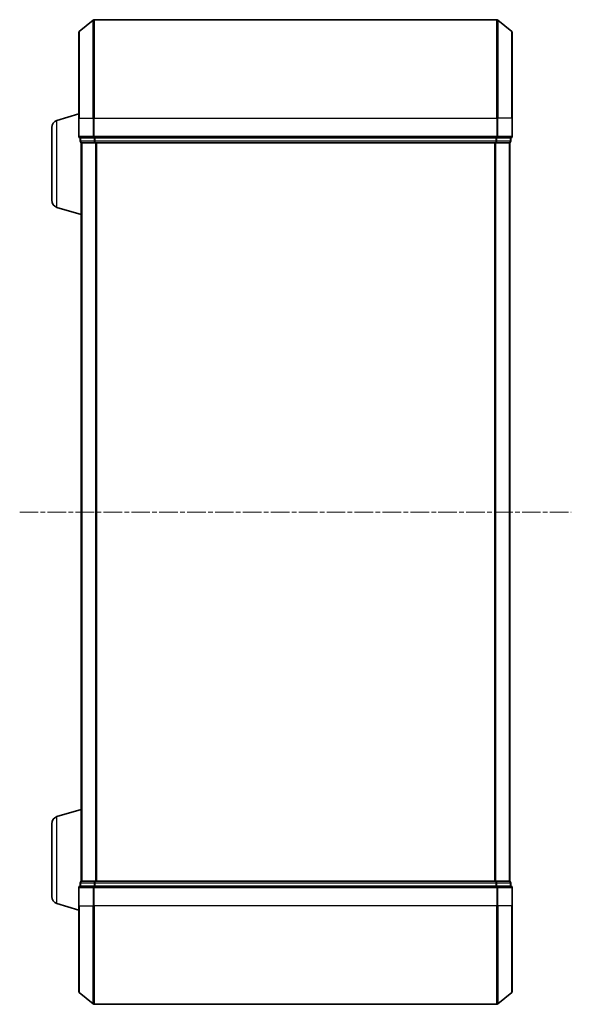
# Model space of a CAD drawing. Units: millimetres. Extents: x 0 to 6371, y 0 to 1405.
# Drawn here: x 679 to 791, y 731 to 931 of the extents above; entities that cross this region are included whole.
import ezdxf

# ---------------------------------------------------------------- set-up
doc = ezdxf.new("R2010")
doc.units = ezdxf.units.MM
doc.header["$LTSCALE"] = 0.666667
doc.linetypes.add('CHAIN', pattern=[0.3543, 0.2362, -0.0295, 0.0591, -0.0295])
doc.layers.add('Centerline (ISO)', color=7, linetype='Continuous', lineweight=18, true_color=0x80ffff)
doc.layers.add('Visible (ISO)', color=7, linetype='Continuous', lineweight=35)
doc.layers.add('Visible Narrow (ISO)', color=7, linetype='Continuous', lineweight=25)

msp = doc.modelspace()

# ---------------------------------------------------------------- linework, layer by layer
at = {"layer": 'Centerline (ISO)', "linetype": 'CHAIN', "ltscale": 23.990969}
msp.add_line((678.6951, 831.3636), (790.6951, 831.3636), dxfattribs=at)
at = {"layer": 'Visible (ISO)'}
for p, q in [((690.803, 928.9536), (693.6116, 931.2941)), ((775.5864, 931.3636), (693.8037, 931.3636)), ((778.5871, 928.9536), (775.7785, 931.2941)), ((690.6951, 911.3636), (690.6951, 928.7231)), ((778.6951, 928.7231), (778.6951, 911.3636)), ((686.264, 910.8843), (690.6951, 912.2136)), ((690.6951, 911.3636), (690.6951, 907.6636)), ((778.6951, 907.6636), (778.6951, 911.3636)), ((685.1951, 894.6797), (685.1951, 909.4476)), ((690.9951, 907.3636), (690.9951, 906.6636)), ((690.9951, 907.3636), (693.8037, 907.3636)), ((691.1951, 906.3636), (691.1951, 906.3808)), ((691.1951, 906.3636), (691.1951, 756.3636)), ((691.2951, 906.3636), (691.1951, 906.3636)), ((691.2951, 906.3636), (693.9847, 906.3636)), ((693.8037, 907.3636), (775.5864, 907.3636)), ((693.9847, 906.3636), (775.4054, 906.3636)), ((775.4054, 906.3636), (778.0951, 906.3636)), ((775.5864, 907.3636), (778.3951, 907.3636)), ((778.1951, 906.3636), (778.0951, 906.3636)), ((778.1951, 906.3636), (778.1951, 756.3636)), ((778.3951, 906.6636), (778.3951, 907.3636)), ((686.264, 893.2429), (691.1951, 891.7636)), ((686.264, 769.4843), (691.1951, 770.9636)), ((685.1951, 753.2797), (685.1951, 768.0476)), ((690.9951, 756.0636), (690.9951, 755.3636)), ((691.1951, 756.3636), (691.2951, 756.3636)), ((691.1951, 756.3465), (691.1951, 756.3636)), ((693.9847, 756.3636), (691.2951, 756.3636)), ((775.4054, 756.3636), (693.9847, 756.3636)), ((778.0951, 756.3636), (775.4054, 756.3636)), ((778.0951, 756.3636), (778.1951, 756.3636)), ((778.3951, 755.3636), (778.3951, 756.0636)), ((690.6951, 755.0636), (690.6951, 751.3636)), ((693.8037, 755.3636), (690.9951, 755.3636)), ((775.5864, 755.3636), (693.8037, 755.3636)), ((778.3951, 755.3636), (775.5864, 755.3636)), ((778.6951, 751.3636), (778.6951, 755.0636)), ((686.264, 751.8429), (690.6951, 750.5136)), ((690.6951, 734.0041), (690.6951, 751.3636)), ((778.6951, 751.3636), (778.6951, 734.0041)), ((690.803, 733.7737), (693.6116, 731.4332)), ((778.5871, 733.7737), (775.7785, 731.4332)), ((693.8037, 731.3636), (775.5864, 731.3636))]:
    msp.add_line(p, q, dxfattribs=at)
for centre, radius, start, end in [((693.8037, 931.0636), 0.3, 90, 129.805571), ((775.5864, 931.0636), 0.3, 50.194429, 90), ((690.9951, 928.7231), 0.3, 129.805571, 180), ((778.3951, 928.7231), 0.3, 0, 50.194429), ((686.6951, 909.4476), 1.5, 106.699244, 180), ((690.9951, 907.6636), 0.3, 180, 270), ((691.2951, 906.6636), 0.3, 180, 270), ((778.0951, 906.6636), 0.3, 270, 0), ((778.3951, 907.6636), 0.3, 270, 0), ((686.6951, 894.6797), 1.5, 180, 253.300756), ((686.6951, 768.0476), 1.5, 106.699244, 180), ((691.2951, 756.0636), 0.3, 90, 180), ((778.0951, 756.0636), 0.3, 0, 90), ((690.9951, 755.0636), 0.3, 90, 180), ((778.3951, 755.0636), 0.3, 0, 90), ((686.6951, 753.2797), 1.5, 180, 253.300756), ((690.9951, 734.0041), 0.3, 180, 230.194429), ((778.3951, 734.0041), 0.3, 309.805571, 0), ((693.8037, 731.6636), 0.3, 230.194429, 270), ((775.5864, 731.6636), 0.3, 270, 309.805571)]:
    msp.add_arc(centre, radius, start, end, dxfattribs=at)
at = {"layer": 'Visible Narrow (ISO)'}
for p, q in [((693.6116, 911.3636), (693.6116, 931.2941)), ((693.8037, 931.3636), (693.8037, 911.3636)), ((775.5864, 911.3636), (775.5864, 931.3636)), ((775.7785, 931.2941), (775.7785, 911.3636)), ((690.803, 928.9536), (690.803, 911.3636)), ((778.5871, 911.3636), (778.5871, 928.9536)), ((686.264, 893.2429), (686.264, 910.8843)), ((690.803, 911.3636), (690.6951, 911.3636)), ((690.803, 907.6636), (690.803, 911.3636)), ((690.803, 911.3636), (693.6116, 911.3636)), ((693.6116, 911.3636), (693.6116, 907.6636)), ((693.6116, 911.3636), (693.8037, 911.3636)), ((693.8037, 907.6636), (693.8037, 911.3636)), ((693.8037, 911.3636), (775.5864, 911.3636)), ((775.5864, 911.3636), (775.5864, 907.6636)), ((775.7785, 911.3636), (775.5864, 911.3636)), ((775.7785, 907.6636), (775.7785, 911.3636)), ((778.5871, 911.3636), (775.7785, 911.3636)), ((778.5871, 911.3636), (778.5871, 907.6636)), ((778.5871, 911.3636), (778.6951, 911.3636)), ((690.6951, 907.6636), (690.803, 907.6636)), ((693.6116, 907.6636), (690.803, 907.6636)), ((690.9951, 906.6636), (691.103, 906.6636)), ((691.103, 906.6636), (691.103, 907.3636)), ((693.7926, 906.6636), (691.103, 906.6636)), ((691.303, 906.3636), (691.303, 756.3636)), ((693.6116, 907.6636), (693.8037, 907.6636)), ((693.7926, 907.3636), (693.7926, 906.6636)), ((693.7926, 906.6636), (693.9847, 906.6636)), ((693.8037, 907.3636), (693.8037, 907.6636)), ((775.5864, 907.6636), (693.8037, 907.6636)), ((693.9847, 906.6636), (693.9847, 907.3636)), ((775.4054, 906.6636), (693.9847, 906.6636)), ((693.9847, 906.3636), (693.9847, 906.6636)), ((694.1116, 906.3636), (694.1116, 756.3636)), ((694.3037, 906.3636), (694.3037, 756.3636)), ((775.0864, 906.3636), (775.0864, 756.3636)), ((775.2785, 906.3636), (775.2785, 756.3636)), ((775.4054, 907.3636), (775.4054, 906.6636)), ((775.4054, 906.6636), (775.4054, 906.3636)), ((775.4054, 906.6636), (775.5975, 906.6636)), ((775.5864, 907.6636), (775.5864, 907.3636)), ((775.5864, 907.6636), (775.7785, 907.6636)), ((775.5975, 906.6636), (775.5975, 907.3636)), ((778.2871, 906.6636), (775.5975, 906.6636)), ((778.5871, 907.6636), (775.7785, 907.6636)), ((778.0871, 906.3636), (778.0871, 756.3636)), ((778.2871, 907.3636), (778.2871, 906.6636)), ((778.2871, 906.6636), (778.3951, 906.6636)), ((778.5871, 907.6636), (778.6951, 907.6636)), ((686.264, 751.8429), (686.264, 769.4843)), ((691.103, 756.0636), (690.9951, 756.0636)), ((691.103, 756.0636), (693.7926, 756.0636)), ((691.103, 755.3636), (691.103, 756.0636)), ((693.9847, 756.0636), (693.7926, 756.0636)), ((693.7926, 756.0636), (693.7926, 755.3636)), ((693.9847, 756.0636), (693.9847, 756.3636)), ((693.9847, 756.0636), (775.4054, 756.0636)), ((693.9847, 755.3636), (693.9847, 756.0636)), ((775.4054, 756.3636), (775.4054, 756.0636)), ((775.5975, 756.0636), (775.4054, 756.0636)), ((775.4054, 756.0636), (775.4054, 755.3636)), ((775.5975, 756.0636), (778.2871, 756.0636)), ((775.5975, 755.3636), (775.5975, 756.0636)), ((778.3951, 756.0636), (778.2871, 756.0636)), ((778.2871, 756.0636), (778.2871, 755.3636)), ((690.803, 755.0636), (690.6951, 755.0636)), ((690.803, 755.0636), (693.6116, 755.0636)), ((690.803, 751.3636), (690.803, 755.0636)), ((693.8037, 755.0636), (693.6116, 755.0636)), ((693.6116, 755.0636), (693.6116, 751.3636)), ((693.8037, 755.0636), (693.8037, 755.3636)), ((693.8037, 755.0636), (775.5864, 755.0636)), ((693.8037, 751.3636), (693.8037, 755.0636)), ((775.5864, 755.3636), (775.5864, 755.0636)), ((775.7785, 755.0636), (775.5864, 755.0636)), ((775.5864, 755.0636), (775.5864, 751.3636)), ((775.7785, 755.0636), (778.5871, 755.0636)), ((775.7785, 751.3636), (775.7785, 755.0636)), ((778.6951, 755.0636), (778.5871, 755.0636)), ((778.5871, 755.0636), (778.5871, 751.3636)), ((690.803, 751.3636), (690.6951, 751.3636)), ((690.803, 751.3636), (693.6116, 751.3636)), ((690.803, 751.3636), (690.803, 733.7737)), ((693.6116, 751.3636), (693.8037, 751.3636)), ((693.6116, 731.4332), (693.6116, 751.3636)), ((775.5864, 751.3636), (693.8037, 751.3636)), ((693.8037, 751.3636), (693.8037, 731.3636)), ((775.7785, 751.3636), (775.5864, 751.3636)), ((775.5864, 731.3636), (775.5864, 751.3636)), ((778.5871, 751.3636), (775.7785, 751.3636)), ((775.7785, 751.3636), (775.7785, 731.4332)), ((778.5871, 751.3636), (778.6951, 751.3636)), ((778.5871, 733.7737), (778.5871, 751.3636))]:
    msp.add_line(p, q, dxfattribs=at)
for centre, major_axis, start_param, end_param in [((690.9951, 907.6636), (0, -0.3), 4.71238898, 6.28318531), ((691.2951, 906.6636), (0, -0.3), 4.71238898, 6.28318531), ((693.8037, 907.6636), (0, -0.3), 4.71238898, 6.28318531), ((693.9847, 906.6636), (0, -0.3), 4.71238898, 6.28318531), ((775.4054, 906.6636), (0, -0.3), 0, 1.57079633), ((775.5864, 907.6636), (0, -0.3), 0, 1.57079633), ((778.0951, 906.6636), (0, -0.3), 0, 1.57079633), ((778.3951, 907.6636), (0, -0.3), 0, 1.57079633), ((691.2951, 756.0636), (0, 0.3), 0, 1.57079633), ((693.9847, 756.0636), (0, 0.3), 0, 1.57079633), ((775.4054, 756.0636), (0, 0.3), 4.71238898, 6.28318531), ((778.0951, 756.0636), (0, 0.3), 4.71238898, 6.28318531), ((690.9951, 755.0636), (0, 0.3), 0, 1.57079633), ((693.8037, 755.0636), (0, 0.3), 0, 1.57079633), ((775.5864, 755.0636), (0, 0.3), 4.71238898, 6.28318531), ((778.3951, 755.0636), (0, 0.3), 4.71238898, 6.28318531)]:
    msp.add_ellipse(centre, major_axis=major_axis, ratio=0.6401844, start_param=start_param, end_param=end_param, dxfattribs=at)

doc.saveas('drawing.dxf')
